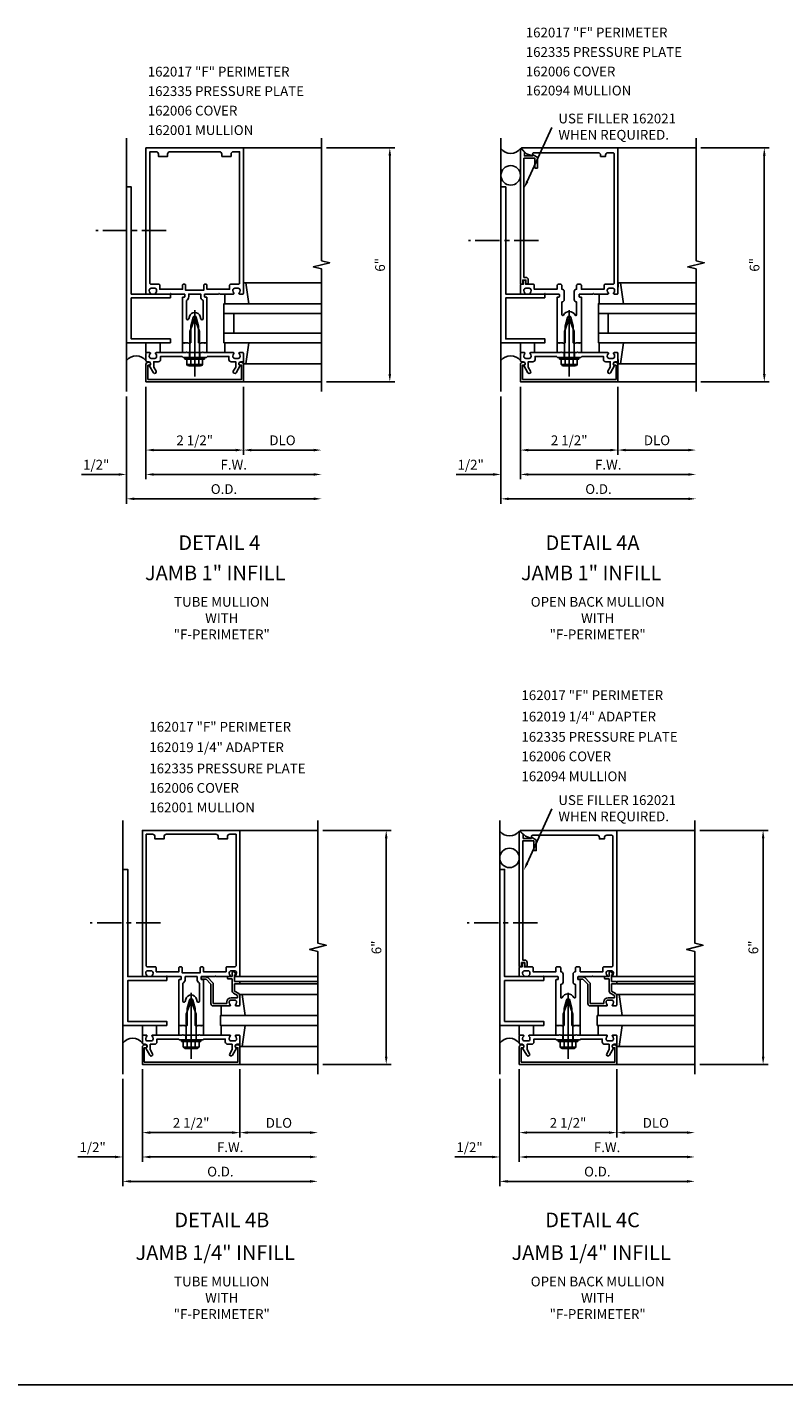
# Model space of a CAD drawing. Extents: x 0 to 130, y 0 to 83.
# Drawn here: x 64 to 83, y 0 to 35 of the extents above; entities that cross this region are included whole.
import ezdxf
from ezdxf.enums import TextEntityAlignment as Align

# ---------------------------------------------------------------- set-up
doc = ezdxf.new("R2010")
doc.units = 0
doc.header["$LTSCALE"] = 0.5
doc.header["$MEASUREMENT"] = 0
doc.linetypes.add('CENTER', pattern=[2, 1.25, -0.25, 0.25, -0.25])
doc.layers.get('0').update_dxf_attribs({"linetype": 'CONTINUOUS'})
for name, color, linetype in [('PART_NUMBERS', 6, 'CONTINUOUS'), ('R-ANNO-DIMS', 3, 'CONTINUOUS'), ('R-SWTS-DET1', 1, 'CONTINUOUS'), ('R-SWTS-DET2', 4, 'CONTINUOUS'), ('R-SWTS-DET3', 5, 'CONTINUOUS')]:
    doc.layers.add(name, color=color, linetype=linetype)
doc.styles.get("Standard").update_dxf_attribs({"font": 'arial.ttf'})

msp = doc.modelspace()

# ---------------------------------------------------------------- linework, layer by layer
at = {"color": 1, "linetype": 'CENTER'}
for p, q in [((67.206, 29.601), (65.404, 29.601)), ((76.75, 29.345), (74.948, 29.345)), ((67.059, 11.843), (65.257, 11.843)), ((76.72, 11.843), (74.918, 11.843))]:
    msp.add_line(p, q, dxfattribs=at)
msp.add_line((0, 0), (130.338, 0))
at = {"layer": 'PART_NUMBERS'}
for p, q in [((76.457, 30.854), (77.091, 32.245)), ((76.457, 13.376), (77.091, 14.767))]:
    msp.add_line(p, q, dxfattribs=at)
for points in [[(76.427, 30.868), (76.371, 30.673), (76.487, 30.84)], [(76.427, 13.391), (76.371, 13.196), (76.487, 13.362)]]:
    msp.add_solid(points, dxfattribs=at)
at = {"layer": 'R-ANNO-DIMS', "linetype": 'ByBlock'}
for p, q in [((71.31, 31.72), (73.06, 31.72)), ((80.909, 31.72), (82.659, 31.72)), ((72.935, 25.92), (72.935, 31.52)), ((82.534, 25.92), (82.534, 31.52)), ((66.685, 25.595), (66.685, 23.845)), ((66.685, 25.595), (66.685, 23.22)), ((66.685, 25.595), (66.685, 23.22)), ((69.185, 25.595), (69.185, 23.845)), ((69.185, 25.595), (69.185, 23.845)), ((71.31, 25.72), (73.06, 25.72)), ((76.284, 25.595), (76.284, 23.845)), ((76.284, 25.595), (76.284, 23.22)), ((76.284, 25.595), (76.284, 23.22)), ((78.784, 25.595), (78.784, 23.845)), ((78.784, 25.595), (78.784, 23.845)), ((80.909, 25.72), (82.659, 25.72)), ((66.185, 25.345), (66.185, 22.595)), ((66.185, 25.345), (66.185, 23.22)), ((75.784, 25.345), (75.784, 22.595)), ((75.784, 25.345), (75.784, 23.22)), ((66.885, 23.97), (68.985, 23.97)), ((69.385, 23.97), (70.985, 23.97)), ((76.484, 23.97), (78.584, 23.97)), ((78.984, 23.97), (80.584, 23.97)), ((65.785, 23.345), (65.035, 23.345)), ((65.985, 23.345), (65.785, 23.345)), ((66.885, 23.345), (70.985, 23.345)), ((66.885, 23.345), (67.085, 23.345)), ((75.384, 23.345), (74.634, 23.345)), ((75.584, 23.345), (75.384, 23.345)), ((76.484, 23.345), (80.584, 23.345)), ((76.484, 23.345), (76.684, 23.345)), ((66.385, 22.72), (70.985, 22.72)), ((75.984, 22.72), (80.584, 22.72)), ((71.218, 14.218), (72.968, 14.218)), ((72.843, 8.418), (72.843, 14.018)), ((80.879, 14.218), (82.629, 14.218)), ((82.504, 8.418), (82.504, 14.018)), ((66.593, 8.093), (66.593, 5.718)), ((66.593, 8.093), (66.593, 6.343)), ((66.593, 8.093), (66.593, 5.718)), ((69.093, 8.093), (69.093, 6.343)), ((69.093, 8.093), (69.093, 6.343)), ((71.218, 8.218), (72.968, 8.218)), ((76.254, 8.093), (76.254, 5.718)), ((76.254, 8.093), (76.254, 6.343)), ((76.254, 8.093), (76.254, 5.718)), ((78.754, 8.093), (78.754, 6.343)), ((78.754, 8.093), (78.754, 6.343)), ((80.879, 8.218), (82.629, 8.218)), ((66.093, 7.843), (66.093, 5.093)), ((66.093, 7.843), (66.093, 5.718)), ((75.754, 7.843), (75.754, 5.093)), ((75.754, 7.843), (75.754, 5.718)), ((66.793, 6.468), (68.893, 6.468)), ((69.293, 6.468), (70.893, 6.468)), ((76.454, 6.468), (78.554, 6.468)), ((78.954, 6.468), (80.554, 6.468)), ((65.693, 5.843), (64.943, 5.843)), ((65.893, 5.843), (65.693, 5.843)), ((66.793, 5.843), (70.893, 5.843)), ((66.793, 5.843), (66.993, 5.843)), ((75.354, 5.843), (74.604, 5.843)), ((75.554, 5.843), (75.354, 5.843)), ((76.454, 5.843), (80.554, 5.843)), ((76.454, 5.843), (76.654, 5.843)), ((66.293, 5.218), (70.893, 5.218)), ((75.954, 5.218), (80.554, 5.218))]:
    msp.add_line(p, q, dxfattribs=at)
for points in [[(72.902, 31.52), (72.968, 31.52), (72.935, 31.72)], [(82.501, 31.52), (82.568, 31.52), (82.534, 31.72)], [(72.902, 25.92), (72.968, 25.92), (72.935, 25.72)], [(82.501, 25.92), (82.568, 25.92), (82.534, 25.72)], [(66.885, 24.003), (66.885, 23.937), (66.685, 23.97)], [(68.985, 24.003), (68.985, 23.937), (69.185, 23.97)], [(69.385, 24.003), (69.385, 23.937), (69.185, 23.97)], [(70.985, 24.003), (70.985, 23.937), (71.185, 23.97)], [(76.484, 24.003), (76.484, 23.937), (76.284, 23.97)], [(78.584, 24.003), (78.584, 23.937), (78.784, 23.97)], [(78.984, 24.003), (78.984, 23.937), (78.784, 23.97)], [(80.584, 24.003), (80.584, 23.937), (80.784, 23.97)], [(65.985, 23.378), (65.985, 23.312), (66.185, 23.345)], [(66.885, 23.378), (66.885, 23.312), (66.685, 23.345)], [(66.885, 23.378), (66.885, 23.312), (66.685, 23.345)], [(70.985, 23.378), (70.985, 23.312), (71.185, 23.345)], [(75.584, 23.378), (75.584, 23.312), (75.784, 23.345)], [(76.484, 23.378), (76.484, 23.312), (76.284, 23.345)], [(76.484, 23.378), (76.484, 23.312), (76.284, 23.345)], [(80.584, 23.378), (80.584, 23.312), (80.784, 23.345)], [(66.385, 22.753), (66.385, 22.687), (66.185, 22.72)], [(70.985, 22.753), (70.985, 22.687), (71.185, 22.72)], [(75.984, 22.753), (75.984, 22.687), (75.784, 22.72)], [(80.584, 22.753), (80.584, 22.687), (80.784, 22.72)], [(72.81, 14.018), (72.877, 14.018), (72.843, 14.218)], [(82.471, 14.018), (82.538, 14.018), (82.504, 14.218)], [(72.81, 8.418), (72.877, 8.418), (72.843, 8.218)], [(82.471, 8.418), (82.538, 8.418), (82.504, 8.218)], [(66.793, 6.501), (66.793, 6.435), (66.593, 6.468)], [(68.893, 6.501), (68.893, 6.435), (69.093, 6.468)], [(69.293, 6.501), (69.293, 6.435), (69.093, 6.468)], [(70.893, 6.501), (70.893, 6.435), (71.093, 6.468)], [(76.454, 6.501), (76.454, 6.435), (76.254, 6.468)], [(78.554, 6.501), (78.554, 6.435), (78.754, 6.468)], [(78.954, 6.501), (78.954, 6.435), (78.754, 6.468)], [(80.554, 6.501), (80.554, 6.435), (80.754, 6.468)], [(65.893, 5.876), (65.893, 5.81), (66.093, 5.843)], [(66.793, 5.876), (66.793, 5.81), (66.593, 5.843)], [(66.793, 5.876), (66.793, 5.81), (66.593, 5.843)], [(70.893, 5.876), (70.893, 5.81), (71.093, 5.843)], [(75.554, 5.876), (75.554, 5.81), (75.754, 5.843)], [(76.454, 5.876), (76.454, 5.81), (76.254, 5.843)], [(76.454, 5.876), (76.454, 5.81), (76.254, 5.843)], [(80.554, 5.876), (80.554, 5.81), (80.754, 5.843)], [(66.293, 5.251), (66.293, 5.185), (66.093, 5.218)], [(70.893, 5.251), (70.893, 5.185), (71.093, 5.218)], [(75.954, 5.251), (75.954, 5.185), (75.754, 5.218)], [(80.554, 5.251), (80.554, 5.185), (80.754, 5.218)]]:
    msp.add_solid(points, dxfattribs=at)
at = {"layer": 'R-SWTS-DET1'}
for p, q in [((69.185, 31.72), (71.185, 31.72)), ((78.784, 31.72), (80.784, 31.72)), ((67.622, 26.72), (67.684, 26.72)), ((67.622, 26.47), (67.684, 26.47)), ((67.802, 26.47), (67.802, 26.345)), ((68.068, 26.47), (68.068, 26.345)), ((68.185, 26.72), (68.248, 26.72)), ((68.185, 26.47), (68.248, 26.47)), ((77.221, 26.72), (77.284, 26.72)), ((77.221, 26.47), (77.284, 26.47)), ((77.401, 26.47), (77.401, 26.345)), ((77.667, 26.47), (77.667, 26.345)), ((77.785, 26.72), (77.847, 26.72)), ((77.785, 26.47), (77.847, 26.47)), ((67.685, 26.345), (68.185, 26.345)), ((77.284, 26.345), (77.784, 26.345)), ((78.785, 26.18), (78.785, 26.296)), ((78.845, 26.18), (78.785, 26.18)), ((69.185, 25.72), (71.185, 25.72)), ((78.784, 25.72), (80.784, 25.72)), ((69.093, 14.218), (71.093, 14.218)), ((78.754, 14.218), (80.754, 14.218)), ((68.226, 10.46), (68.116, 10.46)), ((68.776, 10.448), (68.776, 10.428)), ((68.896, 10.468), (68.796, 10.468)), ((68.896, 10.568), (68.896, 10.468)), ((68.988, 10.543), (68.949, 10.588)), ((68.956, 10.343), (68.956, 10.518)), ((68.956, 10.518), (68.976, 10.518)), ((69.093, 10.468), (71.093, 10.468)), ((77.887, 10.46), (77.777, 10.46)), ((78.437, 10.448), (78.437, 10.428)), ((78.557, 10.468), (78.457, 10.468)), ((78.557, 10.568), (78.557, 10.468)), ((78.649, 10.543), (78.61, 10.588)), ((78.617, 10.343), (78.617, 10.518)), ((78.617, 10.518), (78.637, 10.518)), ((78.754, 10.468), (80.754, 10.468)), ((68.096, 10.44), (68.096, 10.42)), ((68.116, 10.4), (68.226, 10.4)), ((68.226, 10.4), (68.351, 10.275)), ((68.394, 10.317), (68.269, 10.442)), ((68.351, 10.275), (68.351, 9.778)), ((68.411, 9.778), (68.411, 10.275)), ((68.796, 10.408), (68.896, 10.408)), ((68.896, 10.408), (68.896, 10.096)), ((69.073, 10.343), (68.956, 10.343)), ((68.956, 10.096), (68.956, 10.283)), ((68.956, 10.283), (69.073, 10.283)), ((69.093, 10.343), (71.093, 10.343)), ((69.093, 10.303), (69.093, 10.323)), ((69.093, 10.283), (71.093, 10.283)), ((77.757, 10.44), (77.757, 10.42)), ((77.777, 10.4), (77.887, 10.4)), ((77.887, 10.4), (78.012, 10.275)), ((78.055, 10.317), (77.93, 10.442)), ((78.012, 10.275), (78.012, 9.778)), ((78.072, 9.778), (78.072, 10.275)), ((78.457, 10.408), (78.557, 10.408)), ((78.557, 10.408), (78.557, 10.096)), ((78.734, 10.343), (78.617, 10.343)), ((78.617, 10.096), (78.617, 10.283)), ((78.617, 10.283), (78.734, 10.283)), ((78.754, 10.343), (80.754, 10.343)), ((78.754, 10.303), (78.754, 10.323)), ((78.754, 10.283), (80.754, 10.283)), ((68.759, 9.778), (68.411, 9.778)), ((68.759, 9.818), (68.759, 9.778)), ((68.819, 9.808), (68.819, 9.818)), ((69.033, 9.928), (68.869, 9.928)), ((68.869, 9.868), (68.957, 9.868)), ((68.926, 10.044), (69.033, 9.982)), ((69.063, 10.034), (68.956, 10.096)), ((69.007, 9.818), (69.007, 9.808)), ((69.033, 9.982), (69.033, 9.928)), ((69.093, 9.738), (69.093, 9.982)), ((78.42, 9.778), (78.072, 9.778)), ((78.42, 9.818), (78.42, 9.778)), ((78.48, 9.808), (78.48, 9.818)), ((78.694, 9.928), (78.53, 9.928)), ((78.53, 9.868), (78.618, 9.868)), ((78.587, 10.044), (78.694, 9.982)), ((78.724, 10.034), (78.617, 10.096)), ((78.668, 9.818), (78.668, 9.808)), ((78.694, 9.982), (78.694, 9.928)), ((78.754, 9.738), (78.754, 9.982)), ((68.411, 9.718), (68.835, 9.718)), ((68.991, 9.718), (69.073, 9.718)), ((78.072, 9.718), (78.496, 9.718)), ((78.652, 9.718), (78.734, 9.718)), ((67.53, 9.218), (67.593, 9.218)), ((68.094, 9.218), (68.156, 9.218)), ((77.191, 9.218), (77.254, 9.218)), ((77.755, 9.218), (77.817, 9.218)), ((67.53, 8.968), (67.593, 8.968)), ((67.593, 8.843), (68.093, 8.843)), ((67.71, 8.968), (67.71, 8.843)), ((67.976, 8.968), (67.976, 8.843)), ((68.094, 8.968), (68.156, 8.968)), ((77.191, 8.968), (77.254, 8.968)), ((77.254, 8.843), (77.754, 8.843)), ((77.371, 8.968), (77.371, 8.843)), ((77.637, 8.968), (77.637, 8.843)), ((77.755, 8.968), (77.817, 8.968)), ((69.093, 8.218), (71.093, 8.218)), ((78.754, 8.218), (80.754, 8.218))]:
    msp.add_line(p, q, dxfattribs=at)
for points in [[(67.325, 27.97), (67.672, 27.97, -0.414214), (67.682, 27.96), (67.682, 27.904, -0.414214), (67.672, 27.894), (67.632, 27.894, 0.414214), (67.622, 27.884), (67.622, 26.72), (67.662, 26.72), (67.677, 26.705), (67.692, 26.72), (67.765, 26.72), (67.78, 26.705), (67.795, 26.72), (67.835, 26.72), (67.835, 27.15), (67.893, 27.368, -0.767327), (67.976, 27.368), (68.035, 27.15), (68.035, 26.72), (68.075, 26.72), (68.09, 26.705), (68.105, 26.72), (68.178, 26.72), (68.193, 26.705), (68.208, 26.72), (68.248, 26.72), (68.248, 27.884, 0.414214), (68.238, 27.894), (68.198, 27.894, -0.414214), (68.188, 27.904), (68.188, 27.96, -0.414214), (68.198, 27.97), (68.545, 27.97), (68.56, 27.985), (68.575, 27.97), (68.927, 27.97, 0.669376), (68.937, 27.996, -0.199773), (68.911, 28.059), (68.911, 28.07, -0.414214), (68.961, 28.12), (69.049, 28.12, -0.414214), (69.099, 28.07), (69.099, 28.059, -0.199773), (69.072, 27.996, 0.669376), (69.083, 27.97), (69.165, 27.97, 0.414214), (69.185, 27.99), (69.185, 31.72), (66.685, 31.72), (66.685, 27.99, 0.414214), (66.705, 27.97), (66.787, 27.97, 0.669376), (66.797, 27.996, -0.199773), (66.771, 28.059), (66.771, 28.07, -0.414214), (66.821, 28.12), (66.909, 28.12, -0.414214), (66.959, 28.07), (66.959, 28.059, -0.199773), (66.932, 27.996, 0.669376), (66.943, 27.97), (67.295, 27.97), (67.31, 27.985)], [(76.397, 27.996, -0.199773), (76.37, 28.059), (76.37, 28.07, -0.414214), (76.42, 28.12), (76.508, 28.12, -0.414214), (76.558, 28.07), (76.558, 28.059, -0.199773), (76.532, 27.996, 0.669376), (76.542, 27.97), (76.894, 27.97), (76.909, 27.985), (76.924, 27.97), (77.271, 27.97, -0.414214), (77.281, 27.96), (77.281, 27.904, -0.414214), (77.271, 27.894), (77.231, 27.894, 0.414214), (77.221, 27.884), (77.221, 26.72), (77.261, 26.72), (77.276, 26.705), (77.291, 26.72), (77.364, 26.72), (77.379, 26.705), (77.394, 26.72), (77.434, 26.72), (77.434, 27.15), (77.493, 27.368, -0.767327), (77.576, 27.368), (77.634, 27.15), (77.634, 26.72), (77.674, 26.72), (77.689, 26.705), (77.704, 26.72), (77.777, 26.72), (77.792, 26.705), (77.807, 26.72), (77.847, 26.72), (77.847, 27.884, 0.414214), (77.837, 27.894), (77.797, 27.894, -0.414214), (77.787, 27.904), (77.787, 27.96, -0.414214), (77.797, 27.97), (78.144, 27.97), (78.159, 27.985), (78.174, 27.97), (78.526, 27.97, 0.669376), (78.537, 27.996, -0.199773), (78.51, 28.059), (78.51, 28.07, -0.414214), (78.56, 28.12), (78.648, 28.12, -0.414214), (78.698, 28.07), (78.698, 28.059, -0.199773), (78.672, 27.996, 0.669376), (78.682, 27.97), (78.764, 27.97, 0.414214), (78.784, 27.99), (78.784, 31.72), (76.315, 31.72, 0.668179), (76.308, 31.703), (76.442, 31.569), (76.596, 31.513), (76.596, 31.565, -0.414214), (76.626, 31.595), (78.279, 31.595, -0.414214), (78.339, 31.535), (78.339, 31.5), (78.464, 31.5), (78.464, 31.535, -0.414214), (78.524, 31.595), (78.654, 31.595, -0.414214), (78.684, 31.565), (78.684, 28.25, -0.414214), (78.654, 28.22), (78.449, 28.22, 0.414214), (78.429, 28.2), (78.429, 28.095), (77.847, 28.095), (77.847, 28.19, 0.414214), (77.817, 28.22), (77.752, 28.22, 0.414214), (77.722, 28.19), (77.722, 28.095, 0.414214), (77.662, 28.035), (77.662, 27.829, 0.414214), (77.722, 27.769), (77.722, 27.441, -0.790683), (77.684, 27.432, 0.616785), (77.384, 27.432, -0.790683), (77.346, 27.441), (77.346, 27.769, 0.414214), (77.406, 27.829), (77.406, 28.035, 0.414214), (77.346, 28.095), (77.346, 28.19, 0.414214), (77.316, 28.22), (77.251, 28.22, 0.414214), (77.221, 28.19), (77.221, 28.095), (76.639, 28.095), (76.639, 28.2, 0.414214), (76.619, 28.22), (76.414, 28.22), (76.414, 28.301, 1), (76.354, 28.301), (76.354, 28.22), (76.304, 28.22, 0.414214), (76.284, 28.2), (76.284, 27.99, 0.414214), (76.304, 27.97), (76.386, 27.97, 0.669376)], [(76.384, 31.613), (76.384, 31.513), (76.596, 31.513), (76.596, 31.545), (76.711, 31.479, -0.267949), (76.718, 31.466), (76.718, 31.201), (76.656, 31.201), (76.656, 31.451), (76.374, 31.451), (76.374, 28.396), (76.424, 28.396, -0.414214), (76.484, 28.336), (76.484, 28.256, -1), (76.424, 28.256), (76.424, 28.331), (76.344, 28.331), (76.344, 28.246, -0.414214), (76.324, 28.226), (76.284, 28.226), (76.284, 31.689, -0.668179), (76.301, 31.696)], [(67.702, 28.2, 0.414214), (67.682, 28.22), (67.642, 28.22, 0.414214), (67.622, 28.2), (67.622, 28.095), (67.04, 28.095), (67.04, 28.2, 0.414214), (67.02, 28.22), (66.815, 28.22, -0.414214), (66.785, 28.25), (66.785, 31.62), (66.945, 31.62, -0.414214), (67.005, 31.56), (67.005, 31.5), (67.24, 31.5), (67.24, 31.56, -0.414214), (67.3, 31.62), (68.57, 31.62, -0.414214), (68.63, 31.56), (68.63, 31.5), (68.865, 31.5), (68.865, 31.56, -0.414214), (68.925, 31.62), (69.085, 31.62), (69.085, 28.25, -0.414214), (69.055, 28.22), (68.85, 28.22, 0.414214), (68.83, 28.2), (68.83, 28.095), (68.248, 28.095), (68.248, 28.2, 0.414214), (68.228, 28.22), (68.188, 28.22, 0.414214), (68.168, 28.2), (68.168, 28.07), (67.702, 28.07)], [(67.722, 27.806), (67.722, 27.342, 0.876976), (67.781, 27.335), (67.797, 27.394, -0.767327), (68.073, 27.394), (68.089, 27.335, 0.876976), (68.148, 27.342), (68.148, 27.806, -0.281861), (68.088, 27.904), (68.088, 27.97), (67.782, 27.97), (67.782, 27.904, -0.281861)], [(68.871, 26.234), (68.985, 26.234), (68.985, 26.099), (68.924, 25.994, 1), (68.993, 25.954), (69.099, 26.137, -0.84909), (69.115, 26.234), (69.155, 26.234, 0.414214), (69.185, 26.264), (69.185, 26.45, 0.414214), (69.165, 26.47), (69.083, 26.47, 0.669376), (69.072, 26.444, -0.199773), (69.099, 26.38), (69.099, 26.37, -0.414214), (69.049, 26.32), (68.961, 26.32, -0.414214), (68.911, 26.37), (68.911, 26.38, -0.199773), (68.937, 26.444, 0.669376), (68.927, 26.47), (68.16, 26.47), (68.145, 26.485), (68.13, 26.47), (67.74, 26.47), (67.725, 26.485), (67.71, 26.47), (66.943, 26.47, 0.669376), (66.932, 26.444, -0.199773), (66.959, 26.38), (66.959, 26.37, -0.414214), (66.909, 26.32), (66.821, 26.32, -0.414214), (66.771, 26.37), (66.771, 26.38, -0.199773), (66.797, 26.444, 0.669376), (66.787, 26.47), (66.705, 26.47, 0.414214), (66.685, 26.45), (66.685, 26.264, 0.414214), (66.715, 26.234), (66.755, 26.234, -0.84909), (66.771, 26.137), (66.876, 25.954, 1), (66.946, 25.994), (66.885, 26.099), (66.885, 26.234), (66.999, 26.234, 0.414214), (67.059, 26.294), (67.059, 26.37), (67.61, 26.37), (67.635, 26.345), (67.92, 26.345), (67.935, 26.36), (67.95, 26.345), (68.235, 26.345), (68.26, 26.37), (68.811, 26.37), (68.811, 26.294, 0.414214)], [(78.47, 26.234), (78.584, 26.234), (78.584, 26.099), (78.524, 25.994, 1), (78.593, 25.954), (78.698, 26.137, -0.84909), (78.714, 26.234), (78.754, 26.234, 0.414214), (78.784, 26.264), (78.784, 26.45, 0.414214), (78.764, 26.47), (78.682, 26.47, 0.669376), (78.672, 26.444, -0.199773), (78.698, 26.38), (78.698, 26.37, -0.414214), (78.648, 26.32), (78.56, 26.32, -0.414214), (78.51, 26.37), (78.51, 26.38, -0.199773), (78.537, 26.444, 0.669376), (78.526, 26.47), (77.759, 26.47), (77.744, 26.485), (77.729, 26.47), (77.339, 26.47), (77.324, 26.485), (77.309, 26.47), (76.542, 26.47, 0.669376), (76.532, 26.444, -0.199773), (76.558, 26.38), (76.558, 26.37, -0.414214), (76.508, 26.32), (76.42, 26.32, -0.414214), (76.37, 26.37), (76.37, 26.38, -0.199773), (76.397, 26.444, 0.669376), (76.386, 26.47), (76.304, 26.47, 0.414214), (76.284, 26.45), (76.284, 26.264, 0.414214), (76.314, 26.234), (76.354, 26.234, -0.84909), (76.37, 26.137), (76.476, 25.954, 1), (76.545, 25.994), (76.484, 26.099), (76.484, 26.234), (76.598, 26.234, 0.414214), (76.658, 26.294), (76.658, 26.37), (77.209, 26.37), (77.234, 26.345), (77.519, 26.345), (77.534, 26.36), (77.549, 26.345), (77.834, 26.345), (77.859, 26.37), (78.41, 26.37), (78.41, 26.294, 0.414214)], [(66.735, 25.78), (66.735, 26.144), (66.765, 26.144, 1), (66.765, 26.224), (66.745, 26.224, 0.414214), (66.685, 26.164), (66.685, 25.72), (69.185, 25.72), (69.185, 26.164, 0.414214), (69.125, 26.224), (69.105, 26.224, 1), (69.105, 26.144), (69.135, 26.144), (69.135, 25.78)], [(76.334, 25.78), (76.334, 26.144), (76.364, 26.144, 1), (76.364, 26.224), (76.344, 26.224, 0.414214), (76.284, 26.164), (76.284, 25.72), (78.784, 25.72), (78.784, 26.164, 0.414214), (78.724, 26.224), (78.704, 26.224, 1), (78.704, 26.144), (78.734, 26.144), (78.734, 25.78)], [(67.233, 10.468), (67.58, 10.468, -0.414214), (67.59, 10.458), (67.59, 10.402, -0.414214), (67.58, 10.392), (67.54, 10.392, 0.414214), (67.53, 10.382), (67.53, 9.218), (67.57, 9.218), (67.585, 9.203), (67.6, 9.218), (67.673, 9.218), (67.688, 9.203), (67.703, 9.218), (67.743, 9.218), (67.743, 9.648), (67.802, 9.866, -0.767327), (67.885, 9.866), (67.943, 9.648), (67.943, 9.218), (67.983, 9.218), (67.998, 9.203), (68.013, 9.218), (68.086, 9.218), (68.101, 9.203), (68.116, 9.218), (68.156, 9.218), (68.156, 10.382, 0.414214), (68.146, 10.392), (68.106, 10.392, -0.414214), (68.096, 10.402), (68.096, 10.458, -0.414214), (68.106, 10.468), (68.453, 10.468), (68.468, 10.483), (68.483, 10.468), (68.835, 10.468, 0.669376), (68.846, 10.494, -0.199773), (68.819, 10.558), (68.819, 10.568, -0.414214), (68.869, 10.618), (68.957, 10.618, -0.414214), (69.007, 10.568), (69.007, 10.558, -0.199773), (68.981, 10.494, 0.669376), (68.991, 10.468), (69.073, 10.468, 0.414214), (69.093, 10.488), (69.093, 14.218), (66.593, 14.218), (66.593, 10.488, 0.414214), (66.613, 10.468), (66.695, 10.468, 0.669376), (66.706, 10.494, -0.199773), (66.679, 10.558), (66.679, 10.568, -0.414214), (66.729, 10.618), (66.817, 10.618, -0.414214), (66.867, 10.568), (66.867, 10.558, -0.199773), (66.841, 10.494, 0.669376), (66.851, 10.468), (67.203, 10.468), (67.218, 10.483)], [(67.61, 10.698, 0.414214), (67.59, 10.718), (67.55, 10.718, 0.414214), (67.53, 10.698), (67.53, 10.593), (66.948, 10.593), (66.948, 10.698, 0.414214), (66.928, 10.718), (66.723, 10.718, -0.414214), (66.693, 10.748), (66.693, 14.118), (66.853, 14.118, -0.414214), (66.913, 14.058), (66.913, 13.998), (67.148, 13.998), (67.148, 14.058, -0.414214), (67.208, 14.118), (68.478, 14.118, -0.414214), (68.538, 14.058), (68.538, 13.998), (68.773, 13.998), (68.773, 14.058, -0.414214), (68.833, 14.118), (68.993, 14.118), (68.993, 10.748, -0.414214), (68.963, 10.718), (68.758, 10.718, 0.414214), (68.738, 10.698), (68.738, 10.593), (68.156, 10.593), (68.156, 10.698, 0.414214), (68.136, 10.718), (68.096, 10.718, 0.414214), (68.076, 10.698), (68.076, 10.568), (67.61, 10.568)], [(76.367, 10.494, -0.199773), (76.34, 10.558), (76.34, 10.568, -0.414214), (76.39, 10.618), (76.478, 10.618, -0.414214), (76.528, 10.568), (76.528, 10.558, -0.199773), (76.502, 10.494, 0.669376), (76.512, 10.468), (76.864, 10.468), (76.879, 10.483), (76.894, 10.468), (77.241, 10.468, -0.414214), (77.251, 10.458), (77.251, 10.402, -0.414214), (77.241, 10.392), (77.201, 10.392, 0.414214), (77.191, 10.382), (77.191, 9.218), (77.231, 9.218), (77.246, 9.203), (77.261, 9.218), (77.334, 9.218), (77.349, 9.203), (77.364, 9.218), (77.404, 9.218), (77.404, 9.648), (77.463, 9.866, -0.767327), (77.546, 9.866), (77.604, 9.648), (77.604, 9.218), (77.644, 9.218), (77.659, 9.203), (77.674, 9.218), (77.747, 9.218), (77.762, 9.203), (77.777, 9.218), (77.817, 9.218), (77.817, 10.382, 0.414214), (77.807, 10.392), (77.767, 10.392, -0.414214), (77.757, 10.402), (77.757, 10.458, -0.414214), (77.767, 10.468), (78.114, 10.468), (78.129, 10.483), (78.144, 10.468), (78.496, 10.468, 0.669376), (78.507, 10.494, -0.199773), (78.48, 10.558), (78.48, 10.568, -0.414214), (78.53, 10.618), (78.618, 10.618, -0.414214), (78.668, 10.568), (78.668, 10.558, -0.199773), (78.642, 10.494, 0.669376), (78.652, 10.468), (78.734, 10.468, 0.414214), (78.754, 10.488), (78.754, 14.218), (76.285, 14.218, 0.668179), (76.278, 14.201), (76.412, 14.067), (76.566, 14.011), (76.566, 14.063, -0.414214), (76.596, 14.093), (78.249, 14.093, -0.414214), (78.309, 14.033), (78.309, 13.998), (78.434, 13.998), (78.434, 14.033, -0.414214), (78.494, 14.093), (78.624, 14.093, -0.414214), (78.654, 14.063), (78.654, 10.748, -0.414214), (78.624, 10.718), (78.419, 10.718, 0.414214), (78.399, 10.698), (78.399, 10.593), (77.817, 10.593), (77.817, 10.688, 0.414214), (77.787, 10.718), (77.722, 10.718, 0.414214), (77.692, 10.688), (77.692, 10.593, 0.414214), (77.632, 10.533), (77.632, 10.327, 0.414214), (77.692, 10.267), (77.692, 9.939, -0.790683), (77.655, 9.93, 0.616785), (77.354, 9.93, -0.790683), (77.316, 9.939), (77.316, 10.267, 0.414214), (77.376, 10.327), (77.376, 10.533, 0.414214), (77.316, 10.593), (77.316, 10.688, 0.414214), (77.286, 10.718), (77.221, 10.718, 0.414214), (77.191, 10.688), (77.191, 10.593), (76.609, 10.593), (76.609, 10.698, 0.414214), (76.589, 10.718), (76.384, 10.718), (76.384, 10.799, 1), (76.324, 10.799), (76.324, 10.718), (76.274, 10.718, 0.414214), (76.254, 10.698), (76.254, 10.488, 0.414214), (76.274, 10.468), (76.356, 10.468, 0.669376)], [(76.354, 14.111), (76.354, 14.011), (76.566, 14.011), (76.566, 14.043), (76.681, 13.977, -0.267949), (76.688, 13.964), (76.688, 13.699), (76.626, 13.699), (76.626, 13.949), (76.344, 13.949), (76.344, 10.894), (76.394, 10.894, -0.414214), (76.454, 10.834), (76.454, 10.754, -1), (76.394, 10.754), (76.394, 10.829), (76.314, 10.829), (76.314, 10.744, -0.414214), (76.294, 10.724), (76.254, 10.724), (76.254, 14.187, -0.668179), (76.271, 14.194)], [(67.63, 10.304), (67.63, 9.841, 0.876976), (67.689, 9.833), (67.705, 9.892, -0.767327), (67.982, 9.892), (67.997, 9.833, 0.876976), (68.056, 9.841), (68.056, 10.304, -0.281861), (67.996, 10.402), (67.996, 10.468), (67.69, 10.468), (67.69, 10.402, -0.281861)], [(68.779, 8.732), (68.893, 8.732), (68.893, 8.597), (68.833, 8.492, 1), (68.902, 8.452), (69.007, 8.635, -0.84909), (69.023, 8.732), (69.063, 8.732, 0.414214), (69.093, 8.762), (69.093, 8.948, 0.414214), (69.073, 8.968), (68.991, 8.968, 0.669376), (68.981, 8.942, -0.199773), (69.007, 8.879), (69.007, 8.868, -0.414214), (68.957, 8.818), (68.869, 8.818, -0.414214), (68.819, 8.868), (68.819, 8.879, -0.199773), (68.846, 8.942, 0.669376), (68.835, 8.968), (68.068, 8.968), (68.053, 8.983), (68.038, 8.968), (67.648, 8.968), (67.633, 8.983), (67.618, 8.968), (66.851, 8.968, 0.669376), (66.841, 8.942, -0.199773), (66.867, 8.879), (66.867, 8.868, -0.414214), (66.817, 8.818), (66.729, 8.818, -0.414214), (66.679, 8.868), (66.679, 8.879, -0.199773), (66.706, 8.942, 0.669376), (66.695, 8.968), (66.613, 8.968, 0.414214), (66.593, 8.948), (66.593, 8.762, 0.414214), (66.623, 8.732), (66.663, 8.732, -0.84909), (66.679, 8.635), (66.785, 8.452, 1), (66.854, 8.492), (66.793, 8.597), (66.793, 8.732), (66.907, 8.732, 0.414214), (66.967, 8.792), (66.967, 8.868), (67.518, 8.868), (67.543, 8.843), (67.828, 8.843), (67.843, 8.858), (67.858, 8.843), (68.143, 8.843), (68.168, 8.868), (68.719, 8.868), (68.719, 8.792, 0.414214)], [(66.643, 8.278), (66.643, 8.642), (66.673, 8.642, 1), (66.673, 8.722), (66.653, 8.722, 0.414214), (66.593, 8.662), (66.593, 8.218), (69.093, 8.218), (69.093, 8.662, 0.414214), (69.033, 8.722), (69.013, 8.722, 1), (69.013, 8.642), (69.043, 8.642), (69.043, 8.278)], [(78.44, 8.732), (78.554, 8.732), (78.554, 8.597), (78.494, 8.492, 1), (78.563, 8.452), (78.668, 8.635, -0.84909), (78.684, 8.732), (78.724, 8.732, 0.414214), (78.754, 8.762), (78.754, 8.948, 0.414214), (78.734, 8.968), (78.652, 8.968, 0.669376), (78.642, 8.942, -0.199773), (78.668, 8.879), (78.668, 8.868, -0.414214), (78.618, 8.818), (78.53, 8.818, -0.414214), (78.48, 8.868), (78.48, 8.879, -0.199773), (78.507, 8.942, 0.669376), (78.496, 8.968), (77.729, 8.968), (77.714, 8.983), (77.699, 8.968), (77.309, 8.968), (77.294, 8.983), (77.279, 8.968), (76.512, 8.968, 0.669376), (76.502, 8.942, -0.199773), (76.528, 8.879), (76.528, 8.868, -0.414214), (76.478, 8.818), (76.39, 8.818, -0.414214), (76.34, 8.868), (76.34, 8.879, -0.199773), (76.367, 8.942, 0.669376), (76.356, 8.968), (76.274, 8.968, 0.414214), (76.254, 8.948), (76.254, 8.762, 0.414214), (76.284, 8.732), (76.324, 8.732, -0.84909), (76.34, 8.635), (76.446, 8.452, 1), (76.515, 8.492), (76.454, 8.597), (76.454, 8.732), (76.568, 8.732, 0.414214), (76.628, 8.792), (76.628, 8.868), (77.179, 8.868), (77.204, 8.843), (77.489, 8.843), (77.504, 8.858), (77.519, 8.843), (77.804, 8.843), (77.829, 8.868), (78.38, 8.868), (78.38, 8.792, 0.414214)], [(76.304, 8.278), (76.304, 8.642), (76.334, 8.642, 1), (76.334, 8.722), (76.314, 8.722, 0.414214), (76.254, 8.662), (76.254, 8.218), (78.754, 8.218), (78.754, 8.662, 0.414214), (78.694, 8.722), (78.674, 8.722, 1), (78.674, 8.642), (78.704, 8.642), (78.704, 8.278)]]:
    msp.add_lwpolyline(points, format="xyb", close=True, dxfattribs=at)
for points in [[(71.185, 25.47), (71.185, 28.614), (70.973, 28.667), (71.397, 28.773), (71.185, 28.826), (71.185, 31.97)], [(80.784, 25.47), (80.784, 28.614), (80.572, 28.667), (80.997, 28.773), (80.785, 28.826), (80.784, 31.97)], [(71.093, 7.968), (71.093, 11.112), (70.881, 11.165), (71.306, 11.271), (71.094, 11.324), (71.093, 14.468)], [(80.754, 7.968), (80.754, 11.112), (80.542, 11.165), (80.967, 11.271), (80.755, 11.324), (80.754, 14.468)]]:
    msp.add_lwpolyline(points, dxfattribs=at)
for centre, radius, start, end in [((68.116, 10.44), 0.02, 90, 180), ((68.226, 10.4), 0.06, 45, 90), ((68.796, 10.448), 0.02, 90, 180), ((68.926, 10.568), 0.03, 40.7807, 180), ((68.976, 10.533), 0.015, 270, 40.7807), ((77.777, 10.44), 0.02, 90, 180), ((77.887, 10.4), 0.06, 45, 90), ((78.457, 10.448), 0.02, 90, 180), ((78.587, 10.568), 0.03, 40.7807, 180), ((78.637, 10.533), 0.015, 270, 40.7807), ((68.116, 10.42), 0.02, 180, 270), ((68.351, 10.275), 0.06, 360, 45), ((68.796, 10.428), 0.02, 180, 270), ((69.073, 10.323), 0.02, 0, 90), ((69.073, 10.303), 0.02, 270, 0), ((77.777, 10.42), 0.02, 180, 270), ((78.012, 10.275), 0.06, 360, 45), ((78.457, 10.428), 0.02, 180, 270), ((78.734, 10.323), 0.02, 0, 90), ((78.734, 10.303), 0.02, 270, 0), ((68.411, 9.778), 0.06, 180, 270), ((68.869, 9.818), 0.11, 90, 180), ((68.869, 9.818), 0.05, 90, 180), ((68.909, 9.808), 0.09, 180, 225.1897), ((68.956, 10.096), 0.06, 180, 240), ((68.957, 9.818), 0.05, 0, 90), ((68.917, 9.808), 0.09, 314.8103, 0), ((69.033, 9.982), 0.06, 360, 60), ((78.072, 9.778), 0.06, 180, 270), ((78.53, 9.818), 0.11, 90, 180), ((78.53, 9.818), 0.05, 90, 180), ((78.57, 9.808), 0.09, 180, 225.1897), ((78.617, 10.096), 0.06, 180, 240), ((78.618, 9.818), 0.05, 0, 90), ((78.578, 9.808), 0.09, 314.8103, 0), ((78.694, 9.982), 0.06, 360, 60), ((68.835, 9.733), 0.015, 270, 45.1897), ((68.991, 9.733), 0.015, 134.8103, 270), ((69.073, 9.738), 0.02, 270, 360), ((78.496, 9.733), 0.015, 270, 45.1897), ((78.652, 9.733), 0.015, 134.8103, 270), ((78.734, 9.738), 0.02, 270, 360)]:
    msp.add_arc(centre, radius, start, end, dxfattribs=at)
at = {"layer": 'R-SWTS-DET2'}
for p, q in [((69.245, 28.26), (69.185, 28.26)), ((69.185, 28.26), (69.185, 28.144)), ((69.228, 28.26), (71.185, 28.26)), ((69.322, 27.72), (69.245, 28.26)), ((78.845, 28.26), (78.785, 28.26)), ((78.785, 28.26), (78.785, 28.144)), ((78.827, 28.26), (80.784, 28.26)), ((78.921, 27.72), (78.845, 28.26)), ((68.705, 27.97), (68.705, 27.72)), ((78.305, 27.97), (78.305, 27.72)), ((67.935, 25.86), (67.935, 27.554)), ((77.534, 25.86), (77.534, 27.554)), ((67.935, 27.345), (67.81, 27.01)), ((68.06, 27.01), (67.935, 27.345)), ((77.534, 27.345), (77.409, 27.01)), ((77.66, 27.01), (77.534, 27.345)), ((67.81, 26.345), (67.81, 27.01)), ((68.06, 26.345), (68.06, 27.01)), ((77.409, 26.345), (77.409, 27.01)), ((77.66, 26.345), (77.66, 27.01)), ((66.685, 26.72), (66.685, 26.47)), ((67.045, 26.47), (67.045, 26.72)), ((67.622, 26.47), (67.622, 26.72)), ((68.248, 26.72), (68.248, 26.47)), ((68.705, 26.47), (68.705, 26.72)), ((69.322, 26.72), (69.245, 26.18)), ((76.285, 26.72), (76.285, 26.47)), ((76.645, 26.47), (76.645, 26.72)), ((77.221, 26.47), (77.221, 26.72)), ((77.847, 26.72), (77.847, 26.47)), ((78.305, 26.47), (78.305, 26.72)), ((78.921, 26.72), (78.845, 26.18)), ((67.685, 26.305), (67.685, 26.345)), ((67.685, 26.305), (68.185, 26.305)), ((67.732, 26.165), (67.732, 26.305)), ((67.748, 26.161), (68.121, 26.161)), ((67.748, 26.143), (67.748, 26.161)), ((67.783, 26.13), (68.087, 26.13)), ((67.833, 26.165), (67.833, 26.305)), ((68.036, 26.165), (68.036, 26.305)), ((68.121, 26.143), (68.121, 26.161)), ((68.138, 26.165), (68.138, 26.305)), ((68.185, 26.305), (68.185, 26.345)), ((69.185, 26.18), (69.185, 26.296)), ((69.245, 26.18), (69.185, 26.18)), ((69.228, 26.18), (71.185, 26.18)), ((77.284, 26.305), (77.284, 26.345)), ((77.284, 26.305), (77.784, 26.305)), ((77.331, 26.165), (77.331, 26.305)), ((77.348, 26.161), (77.721, 26.161)), ((77.348, 26.143), (77.348, 26.161)), ((77.382, 26.13), (77.687, 26.13)), ((77.433, 26.165), (77.433, 26.305)), ((77.636, 26.165), (77.636, 26.305)), ((77.721, 26.143), (77.721, 26.161)), ((77.737, 26.165), (77.737, 26.305)), ((77.784, 26.305), (77.784, 26.345)), ((78.827, 26.18), (80.784, 26.18)), ((67.843, 9.843), (67.718, 9.508)), ((67.843, 8.359), (67.843, 10.052)), ((67.969, 9.508), (67.843, 9.843)), ((69.154, 10.008), (69.094, 10.008)), ((69.094, 10.008), (69.094, 9.892)), ((69.136, 10.008), (71.093, 10.008)), ((69.23, 9.468), (69.154, 10.008)), ((77.504, 9.843), (77.379, 9.508)), ((77.504, 8.359), (77.504, 10.052)), ((77.63, 9.508), (77.504, 9.843)), ((78.815, 10.008), (78.755, 10.008)), ((78.755, 10.008), (78.755, 9.892)), ((78.797, 10.008), (80.754, 10.008)), ((78.891, 9.468), (78.815, 10.008)), ((67.718, 8.843), (67.718, 9.508)), ((67.969, 8.843), (67.969, 9.508)), ((68.614, 9.718), (68.614, 9.468)), ((77.379, 8.843), (77.379, 9.508)), ((77.63, 8.843), (77.63, 9.508)), ((78.275, 9.718), (78.275, 9.468)), ((66.594, 9.218), (66.594, 8.968)), ((66.954, 8.968), (66.954, 9.218)), ((67.53, 8.968), (67.53, 9.218)), ((68.156, 9.218), (68.156, 8.968)), ((68.614, 8.968), (68.614, 9.218)), ((69.23, 9.218), (69.154, 8.678)), ((76.255, 9.218), (76.255, 8.968)), ((76.615, 8.968), (76.615, 9.218)), ((77.191, 8.968), (77.191, 9.218)), ((77.817, 9.218), (77.817, 8.968)), ((78.275, 8.968), (78.275, 9.218)), ((78.891, 9.218), (78.815, 8.678)), ((67.593, 8.803), (67.593, 8.843)), ((67.593, 8.803), (68.093, 8.803)), ((67.64, 8.663), (67.64, 8.803)), ((67.742, 8.663), (67.742, 8.803)), ((67.945, 8.663), (67.945, 8.803)), ((68.046, 8.663), (68.046, 8.803)), ((68.093, 8.803), (68.093, 8.843)), ((69.094, 8.678), (69.094, 8.794)), ((77.254, 8.803), (77.254, 8.843)), ((77.254, 8.803), (77.754, 8.803)), ((77.301, 8.663), (77.301, 8.803)), ((77.403, 8.663), (77.403, 8.803)), ((77.606, 8.663), (77.606, 8.803)), ((77.707, 8.663), (77.707, 8.803)), ((77.754, 8.803), (77.754, 8.843)), ((78.755, 8.678), (78.755, 8.794)), ((67.657, 8.659), (68.03, 8.659)), ((67.657, 8.641), (67.657, 8.659)), ((67.691, 8.628), (67.996, 8.628)), ((68.03, 8.641), (68.03, 8.659)), ((69.154, 8.678), (69.094, 8.678)), ((69.136, 8.678), (71.093, 8.678)), ((77.318, 8.659), (77.691, 8.659)), ((77.318, 8.641), (77.318, 8.659)), ((77.352, 8.628), (77.657, 8.628)), ((77.691, 8.641), (77.691, 8.659)), ((78.815, 8.678), (78.755, 8.678)), ((78.797, 8.678), (80.754, 8.678))]:
    msp.add_line(p, q, dxfattribs=at)
for points in [[(67.31, 27.87), (66.31, 27.87), (66.31, 26.82), (67.31, 26.82), (67.31, 26.72), (66.185, 26.72), (66.185, 30.72), (66.31, 30.72), (66.31, 27.97), (67.31, 27.97)], [(76.909, 27.87), (75.909, 27.87), (75.909, 26.82), (76.909, 26.82), (76.909, 26.72), (75.784, 26.72), (75.784, 30.72), (75.909, 30.72), (75.909, 27.97), (76.909, 27.97)], [(67.218, 10.368), (66.218, 10.368), (66.218, 9.318), (67.218, 9.318), (67.218, 9.218), (66.093, 9.218), (66.093, 13.218), (66.218, 13.218), (66.218, 10.468), (67.218, 10.468)], [(76.879, 10.368), (75.879, 10.368), (75.879, 9.318), (76.879, 9.318), (76.879, 9.218), (75.754, 9.218), (75.754, 13.218), (75.879, 13.218), (75.879, 10.468), (76.879, 10.468)]]:
    msp.add_lwpolyline(points, close=True, dxfattribs=at)
for centre, radius, start, end in [((67.783, 26.185), 0.0543, 200.9107, 339.0893), ((67.935, 26.295), 0.165, 232.0123, 307.9877), ((68.087, 26.185), 0.0543, 200.9107, 339.0893), ((77.382, 26.185), 0.0543, 200.9107, 339.0893), ((77.534, 26.295), 0.165, 232.0123, 307.9877), ((77.687, 26.185), 0.0543, 200.9107, 339.0893), ((67.691, 8.683), 0.0543, 200.9107, 339.0893), ((67.843, 8.793), 0.165, 232.0123, 307.9877), ((67.996, 8.683), 0.0543, 200.9107, 339.0893), ((77.352, 8.683), 0.0543, 200.9107, 339.0893), ((77.504, 8.793), 0.165, 232.0123, 307.9877), ((77.657, 8.683), 0.0543, 200.9107, 339.0893)]:
    msp.add_arc(centre, radius, start, end, dxfattribs=at)
at = {"layer": 'R-SWTS-DET3'}
for p, q in [((66.185, 25.47), (66.185, 31.97)), ((75.784, 25.47), (75.784, 31.97)), ((71.185, 27.47), (68.685, 27.47)), ((68.935, 27.47), (68.935, 26.97)), ((80.784, 27.47), (78.284, 27.47)), ((78.534, 27.47), (78.534, 26.97)), ((68.685, 26.97), (71.185, 26.97)), ((78.284, 26.97), (80.784, 26.97)), ((66.093, 7.968), (66.093, 14.468)), ((75.754, 7.968), (75.754, 14.468))]:
    msp.add_line(p, q, dxfattribs=at)
for points in [[(71.185, 27.72), (68.685, 27.72), (68.685, 26.72), (71.185, 26.72)], [(80.784, 27.72), (78.284, 27.72), (78.284, 26.72), (80.784, 26.72)], [(71.093, 9.468), (68.593, 9.468), (68.593, 9.218), (71.093, 9.218)], [(80.754, 9.468), (78.254, 9.468), (78.254, 9.218), (80.754, 9.218)]]:
    msp.add_lwpolyline(points, dxfattribs=at)
for centre in [(76.034, 31.013), (76.004, 13.512)]:
    msp.add_circle(centre, 0.25, dxfattribs=at)
for centre, start, end in [((76.034, 31.888), 216.8699, 323.1301), ((66.435, 26.076), 36.8699, 143.1301), ((76.034, 26.076), 36.8699, 143.1301), ((76.004, 14.387), 216.8699, 323.1301), ((66.343, 8.575), 36.8699, 143.1301), ((76.004, 8.575), 36.8699, 143.1301)]:
    msp.add_arc(centre, 0.312, start, end, dxfattribs=at)

# ---------------------------------------------------------------- texts
at = {"color": 2, "linetype": 'Continuous'}
for s, p in [('DETAIL 4', (68.564, 21.408)), ('DETAIL 4A', (78.132, 21.408)), ('DETAIL 4B', (68.629, 4.041)), ('DETAIL 4C', (78.132, 4.041))]:
    msp.add_text(s, height=0.375, dxfattribs=at).set_placement(p, align=Align.CENTER)
at = {"color": 7, "linetype": 'Continuous'}
for s, p in [('JAMB 1" INFILL', (68.46, 20.633)), ('JAMB 1" INFILL', (78.096, 20.633)), ('JAMB 1/4" INFILL', (68.46, 3.204)), ('JAMB 1/4" INFILL', (78.096, 3.204))]:
    msp.add_text(s, height=0.375, dxfattribs=at).set_placement(p, align=Align.CENTER)
at = {"color": 7, "char_height": 0.25, "width": 5.15625, "attachment_point": 2}
for s, insert in [('TUBE MULLION\\PWITH\\P"F-PERIMETER"', (68.628, 20.203)), ('OPEN BACK MULLION\\PWITH\\P"F-PERIMETER"', (78.263, 20.203)), ('TUBE MULLION\\PWITH\\P"F-PERIMETER"', (68.628, 2.774)), ('OPEN BACK MULLION\\PWITH\\P"F-PERIMETER"', (78.263, 2.774))]:
    msp.add_mtext(s, dxfattribs=dict(at, insert=insert))
at = {"layer": 'PART_NUMBERS'}
for s, p in [('162017 "F" PERIMETER', (76.42, 34.552)), ('162335 PRESSURE PLATE', (76.42, 34.052)), ('162017 "F" PERIMETER', (66.731, 33.549)), ('162006 COVER', (76.42, 33.552)), ('162335 PRESSURE PLATE', (66.731, 33.049)), ('162094 MULLION', (76.42, 33.064)), ('162006 COVER', (66.731, 32.549)), ('USE FILLER 162021', (77.256, 32.347)), ('162001 MULLION', (66.731, 32.049)), ('WHEN REQUIRED.', (77.256, 31.93)), ('162017 "F" PERIMETER', (76.309, 17.558)), ('162019 1/4" ADAPTER', (76.309, 17.01)), ('162017 "F" PERIMETER', (66.771, 16.75)), ('162335 PRESSURE PLATE', (76.309, 16.491)), ('162019 1/4" ADAPTER', (66.771, 16.224)), ('162006 COVER', (76.309, 15.991)), ('162335 PRESSURE PLATE', (66.771, 15.682)), ('162094 MULLION', (76.309, 15.479)), ('162006 COVER', (66.771, 15.182)), ('USE FILLER 162021', (77.256, 14.869)), ('162001 MULLION', (66.771, 14.682)), ('WHEN REQUIRED.', (77.256, 14.452))]:
    msp.add_text(s, height=0.25, dxfattribs=at).set_placement(p)
at = {"layer": 'R-ANNO-DIMS', "linetype": 'ByBlock'}
for p in [(72.685, 28.72), (82.284, 28.72), (72.593, 11.218), (82.254, 11.218)]:
    msp.add_text('6"', height=0.25, rotation=90, dxfattribs=at).set_placement(p, align=Align.MIDDLE_CENTER)
for s, p in [('2 1/2"', (67.935, 24.22)), ('DLO', (70.185, 24.22)), ('2 1/2"', (77.534, 24.22)), ('DLO', (79.784, 24.22)), ('1/2"', (65.41, 23.595)), ('F.W.', (68.935, 23.595)), ('1/2"', (75.009, 23.595)), ('F.W.', (78.534, 23.595)), ('O.D.', (68.685, 22.97)), ('O.D.', (78.284, 22.97)), ('2 1/2"', (67.843, 6.718)), ('DLO', (70.093, 6.718)), ('2 1/2"', (77.504, 6.718)), ('DLO', (79.754, 6.718)), ('1/2"', (65.318, 6.093)), ('F.W.', (68.843, 6.093)), ('1/2"', (74.979, 6.093)), ('F.W.', (78.504, 6.093)), ('O.D.', (68.593, 5.468)), ('O.D.', (78.254, 5.468))]:
    msp.add_text(s, height=0.25, dxfattribs=at).set_placement(p, align=Align.MIDDLE_CENTER)

doc.saveas('drawing.dxf')
